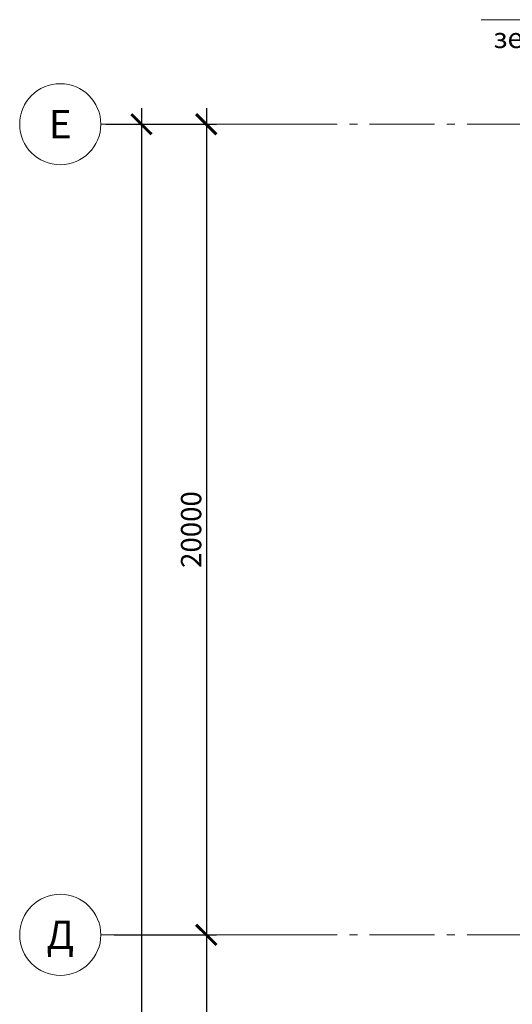
# Model space of a CAD drawing. Units: millimetres. Extents: x 1538828 to 2677813, y -632733 to 149163.
# Drawn here: x 1811913 to 1824054, y -235752 to -211458 of the extents above; entities that cross this region are included whole.
import ezdxf
from ezdxf.enums import TextEntityAlignment as Align

# ---------------------------------------------------------------- set-up
doc = ezdxf.new("R2010")
doc.units = ezdxf.units.MM
doc.linetypes.add('GOST2.303 5', pattern=[24, 20, -1.5, 1, -1.5])
doc.linetypes.add('GOST2.303 6', pattern=[12, 8, -1.5, 1, -1.5])
doc.layers.get('0').update_dxf_attribs({"lineweight": 18})
doc.layers.get('Defpoints').update_dxf_attribs({"color": 40})
doc.layers.add('S-GRID', color=1, linetype='GOST2.303 6', lineweight=15)
doc.styles.add('GOST 2.304', font='isocpeui.ttf')
doc.dimstyles.new('SPDS', dxfattribs={"dimscale": 100, "dimtxt": 2.5, "dimasz": 2.5, "dimexe": 1.25, "dimexo": 0.625, "dimtad": 1, "dimdec": 0, "dimrnd": 0.001, "dimtxsty": 'GOST 2.304', "dimblk": 'ARCHTICK', "dimblk1": 'ARCHTICK', "dimblk2": 'ARCHTICK', "dimcen": 2.5, "dimdle": 2, "dimadec": 0, "dimazin": 2, "dimtfac": 0.75, "dimtdec": 4, "dimtmove": 1, "dimatfit": 3, "dimfxl": 1, "dimtolj": 1, "dimarcsym": 1})

# ---------------------------------------------------------------- blocks, each defined once
blk = doc.blocks.new('_ArchTick')
at = {"color": 0, "linetype": 'ByBlock', "const_width": 0.15}
blk.add_lwpolyline([(-0.5, -0.5), (0.5, 0.5)], dxfattribs=at)
blk = doc.blocks.new('*D25')
at = {"color": 0, "linetype": 'ByBlock', "lineweight": -2, "transparency": 16777216}
blk.add_line((1814913, -213638), (1814913, -314438), dxfattribs=at)
at = {"color": 0, "linetype": 'Continuous', "lineweight": -2, "transparency": 16777216}
for p, q in [((1814038, -214038), (1815163, -214038)), ((1814038, -314038), (1815163, -314038))]:
    blk.add_line(p, q, dxfattribs=at)
at = {"layer": 'Defpoints', "color": 0, "transparency": 16777216}
for p in [(1813913, -214038), (1813913, -314038), (1814913, -314038)]:
    blk.add_point(p, dxfattribs=at)
at = {"color": 0, "lineweight": -2, "transparency": 16777216, "xscale": 500, "yscale": 500, "zscale": 500}
for p, rotation in [((1814913, -214038), 90), ((1814913, -314038), 270)]:
    blk.add_blockref('_ArchTick', p, dxfattribs=dict(at, rotation=rotation))
at = {"color": 0, "lineweight": 18, "transparency": 16777216, "insert": (1814538, -264038), "char_height": 500, "attachment_point": 5, "rotation": 90, "style": 'GOST 2.304'}
blk.add_mtext('\\A1;100000', dxfattribs=at)
blk = doc.blocks.new('*D29')
at = {"color": 0, "linetype": 'ByBlock', "lineweight": -2, "transparency": 16777216}
blk.add_line((1816513, -233638), (1816513, -254438), dxfattribs=at)
at = {"color": 0, "linetype": 'Continuous', "lineweight": -2, "transparency": 16777216}
for p, q in [((1814238, -234038), (1816763, -234038)), ((1814238, -254038), (1816763, -254038))]:
    blk.add_line(p, q, dxfattribs=at)
at = {"layer": 'Defpoints', "color": 0, "transparency": 16777216}
for p in [(1814113, -234038), (1814113, -254038), (1816513, -254038)]:
    blk.add_point(p, dxfattribs=at)
at = {"color": 0, "lineweight": -2, "transparency": 16777216, "xscale": 500, "yscale": 500, "zscale": 500}
for p, rotation in [((1816513, -234038), 90), ((1816513, -254038), 270)]:
    blk.add_blockref('_ArchTick', p, dxfattribs=dict(at, rotation=rotation))
at = {"color": 0, "lineweight": 18, "transparency": 16777216, "insert": (1816138, -244038), "char_height": 500, "attachment_point": 5, "rotation": 90, "style": 'GOST 2.304'}
blk.add_mtext('\\A1;20000', dxfattribs=at)
blk = doc.blocks.new('*D30')
at = {"color": 0, "linetype": 'ByBlock', "lineweight": -2, "transparency": 16777216}
blk.add_line((1816513, -213638), (1816513, -234438), dxfattribs=at)
at = {"color": 0, "linetype": 'Continuous', "lineweight": -2, "transparency": 16777216}
for p, q in [((1814238, -214038), (1816763, -214038)), ((1814238, -234038), (1816763, -234038))]:
    blk.add_line(p, q, dxfattribs=at)
at = {"layer": 'Defpoints', "color": 0, "transparency": 16777216}
for p in [(1814113, -214038), (1814113, -234038), (1816513, -234038)]:
    blk.add_point(p, dxfattribs=at)
at = {"color": 0, "lineweight": -2, "transparency": 16777216, "xscale": 500, "yscale": 500, "zscale": 500}
for p, rotation in [((1816513, -214038), 90), ((1816513, -234038), 270)]:
    blk.add_blockref('_ArchTick', p, dxfattribs=dict(at, rotation=rotation))
at = {"color": 0, "lineweight": 18, "transparency": 16777216, "insert": (1816138, -224038), "char_height": 500, "attachment_point": 5, "rotation": 90, "style": 'GOST 2.304'}
blk.add_mtext('\\A1;20000', dxfattribs=at)

msp = doc.modelspace()

# ---------------------------------------------------------------- linework, layer by layer
at = {"lineweight": 18, "ltscale": 200}
msp.add_line((1827187.884, -211458.245), (1823288.262, -211458.245), dxfattribs=at)
at = {"linetype": 'GOST2.303 5', "lineweight": 15, "ltscale": 200}
for points in [[(1819251.375, -214037.868), (1813912.978, -214037.868), (1813912.978, -214037.868)], [(1819251.375, -234037.868), (1813912.978, -234037.868), (1813912.978, -234037.868)]]:
    msp.add_lwpolyline(points, dxfattribs=at)
at = {"linetype": 'Continuous', "lineweight": 18, "ltscale": 200}
for centre in [(1812912.978, -214037.868), (1812912.978, -234037.868)]:
    msp.add_circle(centre, 1000, dxfattribs=at)
at = {"layer": 'S-GRID', "ltscale": 200}
for p, q in [((1818138.051, -214037.868), (1997282.656, -214037.868)), ((1818138.051, -234037.868), (1946670.66, -234037.868))]:
    msp.add_line(p, q, dxfattribs=at)

# ---------------------------------------------------------------- texts
at = {"lineweight": 18, "ltscale": 200, "style": 'GOST 2.304'}
msp.add_text('зеркально', height=500, dxfattribs=at).set_placement((1823588.262, -212158.245))
at = {"linetype": 'Continuous', "lineweight": 18, "ltscale": 200, "style": 'GOST 2.304'}
for s, p in [('Е', (1812912.978, -214037.868)), ('Д', (1812912.978, -234037.868))]:
    msp.add_text(s, height=700, dxfattribs=at).set_placement(p, align=Align.MIDDLE_CENTER)

# ---------------------------------------------------------------- dimensions: what is measured, and where the dimension line sits
at = {"lineweight": 18}
for base, p1, p2, picture, middle in [((1814912.978, -314037.868), (1813912.978, -214037.868), (1813912.978, -314037.868), '*D25', (1814537.978, -264037.868)), ((1816512.978, -234037.868), (1814112.978, -214037.868), (1814112.978, -234037.868), '*D30', (1816137.978, -224037.868)), ((1816512.978, -254037.868), (1814112.978, -234037.868), (1814112.978, -254037.868), '*D29', (1816137.978, -244037.868))]:
    dim = msp.add_linear_dim(base=base, p1=p1, p2=p2, angle=270, dimstyle='SPDS', override={"dimscale": 200, "dimlfac": 1, "dimtxsty": 'GOST 2.304', "dimblk1": 'ArchTick', "dimblk2": 'ArchTick', "dimsah": 1, "dimtdec": 4, "dimfxl": 75, "dimtolj": 1}, dxfattribs=at)
    dim.commit()
    dim.dimension.update_dxf_attribs({"geometry": picture, "text_midpoint": middle})

doc.saveas('drawing.dxf')
